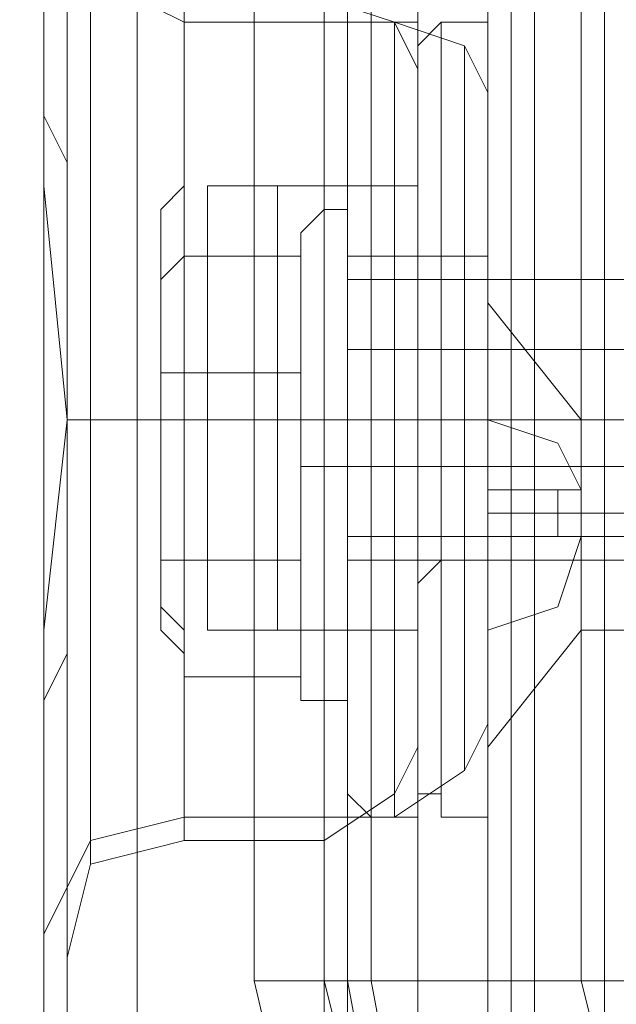
# Model space of a CAD drawing. Units: millimetres. Extents: x -3974 to 6045, y -2369 to 3748.
# Drawn here: x -67 to -54, y 863 to 885 of the extents above; entities that cross this region are included whole.
import ezdxf

# ---------------------------------------------------------------- set-up
doc = ezdxf.new("R2010")
doc.units = ezdxf.units.MM

# ---------------------------------------------------------------- blocks, each defined once
blk = doc.blocks.new('WMF1')
at = {"color": 140, "lineweight": 0}
for points in [[(4220.934, -2729.057), (4220.934, -2241.129)], [(4221.73, -2729.057), (4224.645, -2729.057), (4224.645, -2241.129)], [(4221.73, -2729.057), (4221.73, -2241.129)], [(4221.995, -2729.057), (4221.995, -2241.129)], [(4222.26, -2729.057), (4222.26, -2241.129)], [(4221.995, -2729.057), (4221.464, -2729.057), (4220.934, -2729.057), (4221.199, -2729.057), (4221.73, -2729.057)], [(4233.126, -2740.984), (4228.355, -2740.188), (4224.645, -2737.538), (4221.995, -2733.563), (4220.934, -2729.057)], [(4233.126, -2740.188), (4228.62, -2739.393), (4225.175, -2737.008), (4222.79, -2733.298), (4221.73, -2729.057)], [(4221.995, -2729.057), (4222.26, -2729.057)], [(4233.126, -2740.188), (4228.885, -2739.128), (4225.175, -2736.743), (4222.79, -2733.298), (4221.995, -2729.057)], [(4222.26, -2729.057), (4225.175, -2729.057)], [(4233.126, -2739.923), (4228.885, -2739.128), (4225.44, -2736.743), (4223.055, -2733.298), (4222.26, -2729.057)], [(4233.126, -2737.273), (4229.946, -2736.743), (4227.03, -2734.888), (4225.44, -2732.237), (4224.645, -2729.057)], [(4224.645, -2729.057), (4226.765, -2729.057), (4227.56, -2729.057)]]:
    blk.add_lwpolyline(points, dxfattribs=at)
at = {"color": 30, "lineweight": 0}
for points in [[(4209.273, -2712.625), (4224.91, -2712.625), (4224.91, -3157.617)], [(4218.549, -2712.625), (4218.549, -2718.986)], [(4218.549, -2712.625), (4218.549, -2718.986)], [(4218.549, -2712.625), (4218.549, -2718.986)], [(4218.549, -3157.617), (4218.549, -2712.625)], [(4218.549, -3157.617), (4218.549, -2712.625)], [(4227.825, -2712.625), (4218.549, -2712.625), (4218.549, -2718.986)], [(4218.814, -2712.625), (4218.814, -3157.617)], [(4218.814, -2712.625), (4218.814, -3157.617)], [(4218.814, -2712.625), (4218.814, -3157.617)], [(4218.814, -2712.625), (4218.814, -3157.617)], [(4219.609, -2712.625), (4219.609, -3157.617)], [(4219.609, -3157.617), (4219.609, -2712.625)], [(4219.609, -3157.617), (4219.609, -2712.625)], [(4219.609, -2712.625), (4219.609, -3157.617)], [(4237.367, -2732.502), (4229.416, -2732.502), (4229.416, -2712.625), (4221.73, -2712.625), (4221.73, -3157.617), (4229.416, -3157.617), (4229.416, -3137.475), (4237.367, -3137.475)], [(4221.73, -2712.625), (4221.73, -3157.617)], [(4221.73, -2712.625), (4221.73, -3157.617)], [(4221.73, -2712.625), (4221.73, -3157.617)], [(4221.73, -3157.617), (4221.73, -2712.625)], [(4221.73, -3157.617), (4221.73, -2712.625)], [(4221.73, -3157.617), (4221.73, -2712.625)], [(4221.73, -3157.617), (4221.73, -2712.625)], [(4222.79, -2712.625), (4222.79, -3157.617)], [(4224.91, -2712.625), (4224.91, -3157.617)], [(4218.814, -2716.335), (4218.814, -2717.13), (4218.814, -2719.516), (4218.814, -2722.696), (4218.814, -2725.612), (4218.814, -2727.997), (4218.814, -2728.792)], [(4218.814, -2727.997), (4218.814, -2725.612), (4218.814, -2722.696), (4218.814, -2719.516), (4218.814, -2717.13), (4218.814, -2716.335)], [(4218.814, -2716.335), (4218.814, -2717.13), (4218.814, -2719.516), (4218.814, -2722.696), (4218.814, -2725.612), (4218.814, -2727.997), (4218.814, -2728.792)], [(4218.814, -2727.997), (4218.814, -2725.612), (4218.814, -2722.696), (4218.814, -2719.516), (4218.814, -2717.13), (4218.814, -2716.335)], [(4218.549, -2718.986), (4218.549, -2717.13), (4218.549, -2716.6)], [(4220.139, -2718.191), (4219.079, -2717.661), (4218.549, -2716.6)], [(4220.139, -2718.191), (4219.079, -2717.661), (4218.549, -2716.6)], [(4218.549, -2717.13), (4218.549, -2718.986)], [(4219.079, -2727.732), (4219.079, -2727.202), (4219.079, -2725.081), (4219.079, -2722.696), (4219.079, -2720.046), (4219.079, -2718.191), (4219.079, -2717.395)], [(4219.079, -2717.395), (4219.079, -2718.191), (4219.079, -2720.046), (4219.079, -2722.696), (4219.079, -2725.081), (4219.079, -2727.202), (4219.079, -2727.732)], [(4219.079, -2727.202), (4219.079, -2725.081), (4219.079, -2722.696), (4219.079, -2720.046), (4219.079, -2718.191), (4219.079, -2717.395)], [(4219.079, -2727.467), (4219.079, -2726.937), (4219.079, -2725.081), (4219.079, -2722.696), (4219.079, -2720.046), (4219.079, -2718.191), (4219.079, -2717.661)], [(4220.139, -2717.926), (4220.139, -2718.456), (4220.139, -2720.311), (4220.139, -2722.696), (4220.139, -2725.081), (4220.139, -2726.672), (4220.139, -2727.467)], [(4220.139, -2726.672), (4220.139, -2725.081), (4220.139, -2722.696), (4220.139, -2720.311), (4220.139, -2718.456), (4220.139, -2717.926)], [(4220.139, -2727.467), (4220.139, -2726.672), (4220.139, -2725.081), (4220.139, -2722.696), (4220.139, -2720.311), (4220.139, -2718.456), (4220.139, -2717.926)], [(4221.73, -2717.926), (4221.73, -2718.456), (4221.73, -2720.311), (4221.73, -2722.696), (4221.73, -2725.081), (4221.73, -2726.672), (4221.73, -2727.467)], [(4221.73, -2726.672), (4221.73, -2725.081), (4221.73, -2722.696), (4221.73, -2720.311), (4221.73, -2718.456), (4221.73, -2717.926)], [(4221.73, -2727.467), (4221.73, -2726.672), (4221.73, -2725.081), (4221.73, -2722.696), (4221.73, -2720.311), (4221.73, -2718.456), (4221.73, -2717.926)], [(4222.79, -2718.721), (4222.525, -2718.191), (4221.73, -2717.926)], [(4222.79, -2718.721), (4222.525, -2718.191), (4221.73, -2717.926)], [(4219.079, -2718.191), (4219.079, -2720.046), (4219.079, -2722.696), (4219.079, -2725.081), (4219.079, -2727.202), (4219.079, -2727.732)], [(4219.079, -2718.191), (4219.079, -2720.046), (4219.079, -2722.696), (4219.079, -2725.081), (4219.079, -2726.937), (4219.079, -2727.467)], [(4220.139, -2727.202), (4220.139, -2726.407), (4220.139, -2724.816), (4220.139, -2722.696), (4220.139, -2720.311), (4220.139, -2718.721), (4220.139, -2718.191)], [(4220.139, -2718.191), (4220.139, -2718.721), (4220.139, -2720.311), (4220.139, -2722.696), (4220.139, -2724.816), (4220.139, -2726.407), (4220.139, -2727.202)], [(4220.139, -2726.407), (4220.139, -2724.816), (4220.139, -2722.696), (4220.139, -2720.311), (4220.139, -2718.721), (4220.139, -2718.191)], [(4220.139, -2718.191), (4222.525, -2718.191)], [(4220.139, -2718.191), (4222.525, -2718.191)], [(4222.525, -2726.937), (4222.525, -2726.407), (4222.525, -2724.816), (4222.525, -2722.696), (4222.525, -2720.311), (4222.525, -2718.721), (4222.525, -2718.191)], [(4222.525, -2718.191), (4222.525, -2718.721), (4222.525, -2720.311), (4222.525, -2722.696), (4222.525, -2724.816), (4222.525, -2726.407), (4222.525, -2726.937)], [(4222.525, -2726.407), (4222.525, -2724.816), (4222.525, -2722.696), (4222.525, -2720.311), (4222.525, -2718.721), (4222.525, -2718.191)], [(4222.525, -2727.202), (4222.525, -2726.407), (4222.525, -2724.816), (4222.525, -2722.696), (4222.525, -2720.311), (4222.525, -2718.721), (4222.525, -2718.191)], [(4222.525, -2718.191), (4222.525, -2718.721), (4222.525, -2720.311), (4222.525, -2722.696), (4222.525, -2724.816), (4222.525, -2726.407), (4222.525, -2727.202)], [(4222.525, -2726.407), (4222.525, -2724.816), (4222.525, -2722.696), (4222.525, -2720.311), (4222.525, -2718.721), (4222.525, -2718.191)], [(4222.525, -2718.191), (4223.32, -2718.456), (4223.585, -2718.986)], [(4222.525, -2718.191), (4223.32, -2718.456), (4223.585, -2718.986)], [(4220.139, -2718.456), (4220.139, -2720.311), (4220.139, -2722.696), (4220.139, -2725.081), (4220.139, -2726.672), (4220.139, -2727.467)], [(4221.73, -2718.456), (4221.73, -2720.311), (4221.73, -2722.696), (4221.73, -2725.081), (4221.73, -2726.672), (4221.73, -2727.467)], [(4223.32, -2718.456), (4223.32, -2718.986), (4223.32, -2720.576), (4223.32, -2722.696), (4223.32, -2724.816), (4223.32, -2726.142), (4223.32, -2726.672)], [(4223.32, -2726.142), (4223.32, -2724.816), (4223.32, -2722.696), (4223.32, -2720.576), (4223.32, -2718.986), (4223.32, -2718.456)], [(4223.32, -2726.672), (4223.32, -2726.142), (4223.32, -2724.816), (4223.32, -2722.696), (4223.32, -2720.576), (4223.32, -2718.986), (4223.32, -2718.456)], [(4220.139, -2718.721), (4220.139, -2720.311), (4220.139, -2722.696), (4220.139, -2724.816), (4220.139, -2726.407), (4220.139, -2727.202)], [(4222.525, -2718.721), (4222.525, -2720.311), (4222.525, -2722.696), (4222.525, -2724.816), (4222.525, -2726.407), (4222.525, -2726.937)], [(4222.525, -2718.721), (4222.525, -2720.311), (4222.525, -2722.696), (4222.525, -2724.816), (4222.525, -2726.407), (4222.525, -2727.202)], [(4222.79, -2718.721), (4222.79, -2719.251), (4222.79, -2720.841), (4222.79, -2722.696), (4222.79, -2724.551), (4222.79, -2725.877), (4222.79, -2726.407)], [(4222.79, -2725.877), (4222.79, -2724.551), (4222.79, -2722.696), (4222.79, -2720.841), (4222.79, -2719.251), (4222.79, -2718.721)], [(4222.79, -2726.407), (4222.79, -2725.877), (4222.79, -2724.551), (4222.79, -2722.696), (4222.79, -2720.841), (4222.79, -2719.251), (4222.79, -2718.721)], [(4218.549, -2718.986), (4218.549, -2719.251), (4218.814, -2719.781), (4218.814, -2720.311), (4218.814, -2720.841), (4218.814, -2721.371), (4218.814, -2721.901), (4218.814, -2722.696), (4218.814, -2723.226), (4218.814, -2723.756), (4218.814, -2724.286), (4218.814, -2724.816), (4218.814, -2725.347), (4218.549, -2725.877), (4218.549, -2726.142)], [(4218.549, -2726.142), (4218.549, -2725.081), (4218.814, -2722.696), (4218.549, -2720.046), (4218.549, -2718.986)], [(4218.549, -2718.986), (4218.549, -2720.046), (4218.814, -2722.696), (4218.549, -2725.081), (4218.549, -2726.142)], [(4218.549, -2726.142), (4218.549, -2725.877), (4218.814, -2725.347), (4218.814, -2724.816), (4218.814, -2724.286), (4218.814, -2723.756), (4218.814, -2723.226), (4218.814, -2722.696), (4218.814, -2721.901), (4218.814, -2721.371), (4218.814, -2720.841), (4218.814, -2720.311), (4218.814, -2719.781), (4218.549, -2719.251), (4218.549, -2718.986)], [(4223.32, -2718.986), (4223.32, -2720.576), (4223.32, -2722.696), (4223.32, -2724.816), (4223.32, -2726.142), (4223.32, -2726.672)], [(4223.585, -2726.142), (4223.585, -2725.081), (4223.585, -2722.696), (4223.585, -2720.046), (4223.585, -2718.986)], [(4223.585, -2718.986), (4223.585, -2720.046), (4223.585, -2722.696), (4223.585, -2725.081), (4223.585, -2726.142)], [(4223.585, -2725.081), (4223.585, -2722.696), (4223.585, -2720.046), (4223.585, -2718.986)], [(4222.79, -2719.251), (4222.79, -2720.841), (4222.79, -2722.696), (4222.79, -2724.551), (4222.79, -2725.877), (4222.79, -2726.407)], [(4223.585, -2720.046), (4223.585, -2722.696), (4223.585, -2725.081), (4223.585, -2726.142)], [(4222.79, -2721.106), (4222.79, -2721.636), (4222.79, -2722.696), (4222.79, -2723.756), (4222.79, -2724.021)], [(4222.79, -2723.756), (4222.79, -2722.696), (4222.79, -2721.636), (4222.79, -2721.106)], [(4222.79, -2724.021), (4222.79, -2723.756), (4222.79, -2722.696), (4222.79, -2721.636), (4222.79, -2721.106)], [(4229.416, -2721.106), (4222.79, -2721.106)], [(4229.416, -2721.106), (4222.79, -2721.106)], [(4223.585, -2724.021), (4223.585, -2723.756), (4223.585, -2722.696), (4223.585, -2721.636), (4223.585, -2721.106)], [(4223.585, -2721.106), (4223.585, -2721.636), (4223.585, -2722.696), (4223.585, -2723.756), (4223.585, -2724.021)], [(4223.585, -2723.756), (4223.585, -2722.696), (4223.585, -2721.636), (4223.585, -2721.106)], [(4223.585, -2721.106), (4229.416, -2721.106)], [(4223.585, -2721.106), (4229.416, -2721.106)], [(4222.79, -2721.636), (4222.79, -2722.696), (4222.79, -2723.756), (4222.79, -2724.021)], [(4223.585, -2721.636), (4223.585, -2722.696), (4223.585, -2723.756), (4223.585, -2724.021)], [(4218.814, -2722.696), (4219.079, -2722.696), (4220.139, -2722.696)], [(4218.814, -2722.696), (4219.079, -2722.696), (4220.139, -2722.696)], [(4218.814, -2722.696), (4219.079, -2722.696), (4220.139, -2722.696)], [(4218.814, -2722.696), (4219.079, -2722.696), (4220.139, -2722.696)], [(4220.139, -2722.696), (4218.814, -2722.696)], [(4220.139, -2722.696), (4219.344, -2722.696), (4218.814, -2722.696)], [(4220.139, -2722.696), (4218.814, -2722.696)], [(4220.139, -2722.696), (4219.344, -2722.696), (4218.814, -2722.696)], [(4221.73, -2722.696), (4220.139, -2722.696)], [(4221.73, -2722.696), (4220.139, -2722.696)], [(4221.73, -2722.696), (4220.139, -2722.696)], [(4221.73, -2722.696), (4220.139, -2722.696)], [(4220.139, -2722.696), (4222.525, -2722.696)], [(4220.139, -2722.696), (4222.525, -2722.696)], [(4220.139, -2722.696), (4222.525, -2722.696)], [(4220.139, -2722.696), (4222.525, -2722.696)], [(4222.79, -2722.696), (4222.525, -2722.696), (4221.73, -2722.696)], [(4222.79, -2722.696), (4222.525, -2722.696), (4221.73, -2722.696)], [(4222.79, -2722.696), (4222.525, -2722.696), (4221.73, -2722.696)], [(4222.79, -2722.696), (4222.525, -2722.696), (4221.73, -2722.696)], [(4222.525, -2722.696), (4223.32, -2722.696), (4223.585, -2722.696)], [(4222.525, -2722.696), (4223.32, -2722.696), (4223.585, -2722.696)], [(4222.525, -2722.696), (4223.32, -2722.696), (4223.585, -2722.696)], [(4222.525, -2722.696), (4223.32, -2722.696), (4223.585, -2722.696)], [(4229.416, -2722.696), (4222.79, -2722.696)], [(4229.416, -2722.696), (4222.79, -2722.696)], [(4229.416, -2722.696), (4222.79, -2722.696)], [(4229.416, -2722.696), (4222.79, -2722.696)], [(4223.585, -2722.696), (4229.416, -2722.696)], [(4223.585, -2722.696), (4229.416, -2722.696)], [(4223.585, -2722.696), (4229.416, -2722.696)], [(4223.585, -2722.696), (4229.416, -2722.696)], [(4229.416, -2724.021), (4222.79, -2724.021)], [(4229.416, -2724.021), (4222.79, -2724.021)], [(4223.585, -2724.021), (4229.416, -2724.021)], [(4223.585, -2724.021), (4229.416, -2724.021)], [(4218.549, -2726.142), (4218.549, -2727.997), (4218.549, -2728.527)], [(4218.549, -2727.997), (4218.549, -2726.142)], [(4218.549, -3143.835), (4218.549, -2726.142)], [(4218.549, -3143.835), (4218.549, -2726.142)], [(4218.549, -2726.142), (4218.549, -2727.997), (4218.549, -2728.527)], [(4218.549, -2727.997), (4218.549, -2726.142)], [(4218.549, -2726.142), (4218.549, -3143.835)], [(4218.549, -2726.142), (4218.549, -3143.835)], [(4222.525, -2727.202), (4223.32, -2726.672), (4223.585, -2726.142)], [(4222.525, -2727.202), (4223.32, -2726.672), (4223.585, -2726.142)], [(4222.79, -2726.407), (4222.525, -2726.937), (4221.73, -2727.467)], [(4222.79, -2726.407), (4222.525, -2726.937), (4221.73, -2727.467)], [(4220.139, -2727.202), (4219.079, -2727.467), (4218.549, -2728.527)], [(4220.139, -2727.202), (4219.079, -2727.467), (4218.549, -2728.527)], [(4220.139, -2727.202), (4222.525, -2727.202)], [(4220.139, -2727.202), (4222.525, -2727.202)], [(4218.814, -2728.792), (4219.079, -2727.732), (4220.139, -2727.467)], [(4218.814, -2728.792), (4219.079, -2727.732), (4220.139, -2727.467)], [(4221.73, -2727.467), (4220.139, -2727.467)], [(4221.73, -2727.467), (4220.139, -2727.467)]]:
    blk.add_lwpolyline(points, dxfattribs=at)
for points in [[(4219.609, -2712.625), (4219.609, -3157.617), (4219.609, -2712.625)], [(4219.609, -3157.617), (4219.609, -2712.625), (4219.609, -3157.617)], [(4218.549, -2718.986), (4218.549, -2717.13), (4218.549, -2716.6), (4218.549, -2717.13), (4218.549, -2718.986)], [(4219.079, -2717.661), (4219.079, -2718.191), (4219.079, -2720.046), (4219.079, -2722.696), (4219.079, -2725.081), (4219.079, -2726.937), (4219.079, -2727.467), (4219.079, -2726.937), (4219.079, -2725.081), (4219.079, -2722.696), (4219.079, -2720.046), (4219.079, -2718.191), (4219.079, -2717.661)]]:
    blk.add_lwpolyline(points, close=True, dxfattribs=at)
at = {"color": 1, "lineweight": 0}
for points in [[(4221.995, -2712.625), (4221.995, -2733.828)], [(4221.995, -2712.625), (4221.995, -3157.617)], [(4222.79, -2712.625), (4222.79, -3157.617)], [(4223.585, -2712.625), (4223.585, -3157.617)], [(4223.585, -2712.625), (4223.585, -2735.153)], [(4223.85, -2712.625), (4223.85, -3157.617)], [(4224.91, -2712.625), (4224.91, -3157.617)], [(4224.91, -2712.625), (4224.91, -3157.617)]]:
    blk.add_lwpolyline(points, dxfattribs=at)
at = {"color": 33, "lineweight": 0}
for points in [[(4224.115, -3157.087), (4224.115, -2713.155)], [(4224.115, -2713.155), (4224.115, -3157.087)], [(4223.585, -3155.497), (4223.585, -2714.48)], [(4223.585, -2714.48), (4223.585, -3155.497)]]:
    blk.add_lwpolyline(points, dxfattribs=at)
at = {"color": 251, "lineweight": 0}
for points in [[(4221.995, -2718.456), (4221.995, -2718.191), (4222.26, -2718.191)], [(4221.995, -2726.937), (4221.995, -2726.407), (4221.995, -2724.816), (4221.995, -2722.696), (4221.995, -2720.311), (4221.995, -2718.721), (4221.995, -2718.191)], [(4221.995, -2718.456), (4221.995, -2718.191), (4222.26, -2718.191)], [(4221.995, -2726.937), (4221.995, -2726.407), (4221.995, -2724.816), (4221.995, -2722.696), (4221.995, -2720.311), (4221.995, -2718.721), (4221.995, -2718.191)], [(4222.26, -2718.191), (4222.26, -2718.721), (4222.26, -2720.311), (4222.26, -2722.696), (4222.26, -2724.816), (4222.26, -2726.407), (4222.26, -2727.202)], [(4222.26, -2726.407), (4222.26, -2724.816), (4222.26, -2722.696), (4222.26, -2720.311), (4222.26, -2718.721), (4222.26, -2718.191)], [(4222.26, -2718.191), (4222.79, -2718.191)], [(4222.26, -2718.191), (4222.26, -2718.721), (4222.26, -2720.311), (4222.26, -2722.696), (4222.26, -2724.816), (4222.26, -2726.407), (4222.26, -2727.202)], [(4222.26, -2726.407), (4222.26, -2724.816), (4222.26, -2722.696), (4222.26, -2720.311), (4222.26, -2718.721), (4222.26, -2718.191)], [(4222.26, -2718.191), (4222.79, -2718.191)], [(4222.79, -2727.202), (4222.79, -2726.407), (4222.79, -2724.816), (4222.79, -2722.696), (4222.79, -2720.311), (4222.79, -2718.721), (4222.79, -2718.191)], [(4222.79, -2727.202), (4222.79, -2726.407), (4222.79, -2724.816), (4222.79, -2722.696), (4222.79, -2720.311), (4222.79, -2718.721), (4222.79, -2718.191)], [(4222.79, -2718.456), (4223.055, -2718.191)], [(4222.79, -2718.456), (4223.055, -2718.191)], [(4223.055, -2718.191), (4223.055, -2718.721), (4223.055, -2720.311), (4223.055, -2722.696), (4223.055, -2724.816), (4223.055, -2726.407), (4223.055, -2727.202)], [(4223.055, -2726.407), (4223.055, -2724.816), (4223.055, -2722.696), (4223.055, -2720.311), (4223.055, -2718.721), (4223.055, -2718.191)], [(4223.055, -2726.937), (4223.055, -2726.407), (4223.055, -2724.816), (4223.055, -2722.696), (4223.055, -2720.311), (4223.055, -2718.721), (4223.055, -2718.191)], [(4223.055, -2718.191), (4223.585, -2718.191)], [(4223.055, -2718.191), (4223.055, -2718.721), (4223.055, -2720.311), (4223.055, -2722.696), (4223.055, -2724.816), (4223.055, -2726.407), (4223.055, -2727.202)], [(4223.055, -2726.407), (4223.055, -2724.816), (4223.055, -2722.696), (4223.055, -2720.311), (4223.055, -2718.721), (4223.055, -2718.191)], [(4223.055, -2726.937), (4223.055, -2726.407), (4223.055, -2724.816), (4223.055, -2722.696), (4223.055, -2720.311), (4223.055, -2718.721), (4223.055, -2718.191)], [(4223.055, -2718.191), (4223.585, -2718.191)], [(4223.585, -2727.202), (4223.585, -2726.407), (4223.585, -2724.816), (4223.585, -2722.696), (4223.585, -2720.311), (4223.585, -2718.721), (4223.585, -2718.191)], [(4223.585, -2727.202), (4223.585, -2726.407), (4223.585, -2724.816), (4223.585, -2722.696), (4223.585, -2720.311), (4223.585, -2718.721), (4223.585, -2718.191)], [(4221.995, -2726.937), (4221.995, -2726.407), (4221.995, -2724.816), (4221.995, -2722.696), (4221.995, -2720.576), (4221.995, -2718.986), (4221.995, -2718.456)], [(4221.995, -2726.937), (4221.995, -2726.407), (4221.995, -2724.816), (4221.995, -2722.696), (4221.995, -2720.576), (4221.995, -2718.986), (4221.995, -2718.456)], [(4222.79, -2726.937), (4222.79, -2726.407), (4222.79, -2724.816), (4222.79, -2722.696), (4222.79, -2720.576), (4222.79, -2718.986), (4222.79, -2718.456)], [(4222.79, -2726.937), (4222.79, -2726.407), (4222.79, -2724.816), (4222.79, -2722.696), (4222.79, -2720.576), (4222.79, -2718.986), (4222.79, -2718.456)], [(4221.995, -2718.721), (4221.995, -2720.311), (4221.995, -2722.696), (4221.995, -2724.816), (4221.995, -2726.407), (4221.995, -2726.937)], [(4221.995, -2718.721), (4221.995, -2720.311), (4221.995, -2722.696), (4221.995, -2724.816), (4221.995, -2726.407), (4221.995, -2726.937)], [(4222.79, -2718.721), (4222.79, -2720.311), (4222.79, -2722.696), (4222.79, -2724.816), (4222.79, -2726.407), (4222.79, -2727.202)], [(4222.79, -2718.721), (4222.79, -2720.311), (4222.79, -2722.696), (4222.79, -2724.816), (4222.79, -2726.407), (4222.79, -2727.202)], [(4223.055, -2718.721), (4223.055, -2720.311), (4223.055, -2722.696), (4223.055, -2724.816), (4223.055, -2726.407), (4223.055, -2726.937)], [(4223.055, -2718.721), (4223.055, -2720.311), (4223.055, -2722.696), (4223.055, -2724.816), (4223.055, -2726.407), (4223.055, -2726.937)], [(4223.585, -2718.721), (4223.585, -2720.311), (4223.585, -2722.696), (4223.585, -2724.816), (4223.585, -2726.407), (4223.585, -2727.202)], [(4223.585, -2718.721), (4223.585, -2720.311), (4223.585, -2722.696), (4223.585, -2724.816), (4223.585, -2726.407), (4223.585, -2727.202)], [(4221.995, -2718.986), (4221.995, -2720.576), (4221.995, -2722.696), (4221.995, -2724.816), (4221.995, -2726.407), (4221.995, -2726.937)], [(4221.995, -2718.986), (4221.995, -2720.576), (4221.995, -2722.696), (4221.995, -2724.816), (4221.995, -2726.407), (4221.995, -2726.937)], [(4222.79, -2718.986), (4222.79, -2720.576), (4222.79, -2722.696), (4222.79, -2724.816), (4222.79, -2726.407), (4222.79, -2726.937)], [(4222.79, -2718.986), (4222.79, -2720.576), (4222.79, -2722.696), (4222.79, -2724.816), (4222.79, -2726.407), (4222.79, -2726.937)], [(4220.139, -2720.046), (4219.874, -2720.311)], [(4220.139, -2720.046), (4219.874, -2720.311)], [(4220.404, -2720.046), (4220.404, -2722.696), (4221.995, -2722.696)], [(4221.995, -2720.046), (4220.404, -2720.046)], [(4220.404, -2722.696), (4220.404, -2720.046), (4221.995, -2720.046)], [(4220.404, -2720.046), (4220.404, -2722.696), (4221.995, -2722.696)], [(4221.995, -2720.046), (4220.404, -2720.046)], [(4220.404, -2722.696), (4220.404, -2720.046), (4221.995, -2720.046)], [(4220.934, -2720.046), (4220.934, -2720.311)], [(4220.934, -2720.046), (4220.934, -2720.311)], [(4221.199, -2720.046), (4221.199, -2722.696), (4222.79, -2722.696)], [(4222.79, -2720.046), (4221.199, -2720.046)], [(4221.199, -2722.696), (4221.199, -2720.046), (4222.79, -2720.046)], [(4221.199, -2720.046), (4221.199, -2722.696), (4222.79, -2722.696)], [(4222.79, -2720.046), (4221.199, -2720.046)], [(4221.199, -2722.696), (4221.199, -2720.046), (4222.79, -2720.046)], [(4221.995, -2720.046), (4221.995, -2722.696)], [(4221.995, -2722.696), (4221.995, -2720.046)], [(4221.995, -2720.046), (4221.995, -2722.696)], [(4221.995, -2722.696), (4221.995, -2720.046)], [(4222.79, -2720.046), (4222.79, -2722.696)], [(4222.79, -2722.696), (4222.79, -2720.046)], [(4222.79, -2720.046), (4222.79, -2722.696)], [(4222.79, -2722.696), (4222.79, -2720.046)], [(4221.995, -2720.841), (4221.995, -2721.371), (4221.995, -2722.696), (4221.995, -2724.021), (4221.995, -2724.551)], [(4221.995, -2724.021), (4221.995, -2722.696), (4221.995, -2721.371), (4221.995, -2720.841)], [(4221.995, -2720.841), (4222.26, -2720.841)], [(4221.995, -2720.841), (4221.995, -2721.371), (4221.995, -2722.696), (4221.995, -2723.756), (4221.995, -2724.286)], [(4221.995, -2723.756), (4221.995, -2722.696), (4221.995, -2721.371), (4221.995, -2720.841)], [(4221.995, -2720.841), (4221.995, -2721.371), (4221.995, -2722.696), (4221.995, -2724.021), (4221.995, -2724.551)], [(4221.995, -2724.021), (4221.995, -2722.696), (4221.995, -2721.371), (4221.995, -2720.841)], [(4221.995, -2720.841), (4222.26, -2720.841)], [(4221.995, -2720.841), (4221.995, -2721.371), (4221.995, -2722.696), (4221.995, -2723.756), (4221.995, -2724.286)], [(4221.995, -2723.756), (4221.995, -2722.696), (4221.995, -2721.371), (4221.995, -2720.841)], [(4222.26, -2724.286), (4222.26, -2723.756), (4222.26, -2722.696), (4222.26, -2721.371), (4222.26, -2720.841)], [(4222.26, -2720.841), (4222.79, -2720.841)], [(4222.26, -2724.286), (4222.26, -2723.756), (4222.26, -2722.696), (4222.26, -2721.371), (4222.26, -2720.841)], [(4222.26, -2720.841), (4222.79, -2720.841)], [(4222.79, -2720.841), (4222.79, -2721.371), (4222.79, -2722.696), (4222.79, -2723.756), (4222.79, -2724.286)], [(4222.79, -2723.756), (4222.79, -2722.696), (4222.79, -2721.371), (4222.79, -2720.841)], [(4222.79, -2720.841), (4222.79, -2721.371), (4222.79, -2722.696), (4222.79, -2723.756), (4222.79, -2724.286)], [(4222.79, -2723.756), (4222.79, -2722.696), (4222.79, -2721.371), (4222.79, -2720.841)], [(4222.79, -2720.841), (4222.79, -2721.371), (4222.79, -2722.696), (4222.79, -2724.021), (4222.79, -2724.551)], [(4222.79, -2724.021), (4222.79, -2722.696), (4222.79, -2721.371), (4222.79, -2720.841)], [(4222.79, -2720.841), (4223.055, -2720.841)], [(4222.79, -2720.841), (4222.79, -2721.371), (4222.79, -2722.696), (4222.79, -2724.021), (4222.79, -2724.551)], [(4222.79, -2724.021), (4222.79, -2722.696), (4222.79, -2721.371), (4222.79, -2720.841)], [(4222.79, -2720.841), (4223.055, -2720.841)], [(4223.055, -2724.286), (4223.055, -2723.756), (4223.055, -2722.696), (4223.055, -2721.371), (4223.055, -2720.841)], [(4223.055, -2720.841), (4223.055, -2721.371), (4223.055, -2722.696), (4223.055, -2723.756), (4223.055, -2724.286)], [(4223.055, -2723.756), (4223.055, -2722.696), (4223.055, -2721.371), (4223.055, -2720.841)], [(4223.055, -2720.841), (4223.585, -2720.841)], [(4223.055, -2724.286), (4223.055, -2723.756), (4223.055, -2722.696), (4223.055, -2721.371), (4223.055, -2720.841)], [(4223.055, -2720.841), (4223.055, -2721.371), (4223.055, -2722.696), (4223.055, -2723.756), (4223.055, -2724.286)], [(4223.055, -2723.756), (4223.055, -2722.696), (4223.055, -2721.371), (4223.055, -2720.841)], [(4223.055, -2720.841), (4223.585, -2720.841)], [(4223.585, -2720.841), (4223.585, -2721.371), (4223.585, -2722.696), (4223.585, -2723.756), (4223.585, -2724.286)], [(4223.585, -2723.756), (4223.585, -2722.696), (4223.585, -2721.371), (4223.585, -2720.841)], [(4223.585, -2720.841), (4223.585, -2721.371), (4223.585, -2722.696), (4223.585, -2723.756), (4223.585, -2724.286)], [(4223.585, -2723.756), (4223.585, -2722.696), (4223.585, -2721.371), (4223.585, -2720.841)], [(4221.995, -2721.106), (4221.995, -2721.636), (4221.995, -2722.696), (4221.995, -2723.756), (4221.995, -2724.021)], [(4221.995, -2723.756), (4221.995, -2722.696), (4221.995, -2721.636), (4221.995, -2721.106)], [(4221.995, -2721.106), (4246.908, -2721.106)], [(4221.995, -2721.106), (4221.995, -2721.636), (4221.995, -2722.696), (4221.995, -2723.756), (4221.995, -2724.021)], [(4221.995, -2723.756), (4221.995, -2722.696), (4221.995, -2721.636), (4221.995, -2721.106)], [(4221.995, -2721.106), (4246.908, -2721.106)], [(4222.79, -2721.106), (4222.79, -2721.636), (4222.79, -2722.696), (4222.79, -2723.756), (4222.79, -2724.021)], [(4222.79, -2723.756), (4222.79, -2722.696), (4222.79, -2721.636), (4222.79, -2721.106)], [(4222.79, -2721.106), (4247.968, -2721.106)], [(4222.79, -2721.106), (4222.79, -2721.636), (4222.79, -2722.696), (4222.79, -2723.756), (4222.79, -2724.021)], [(4222.79, -2723.756), (4222.79, -2722.696), (4222.79, -2721.636), (4222.79, -2721.106)], [(4222.79, -2721.106), (4247.968, -2721.106)], [(4222.26, -2721.371), (4222.26, -2722.696), (4222.26, -2723.756), (4222.26, -2724.286)], [(4222.26, -2721.371), (4222.26, -2722.696), (4222.26, -2723.756), (4222.26, -2724.286)], [(4223.055, -2721.371), (4223.055, -2722.696), (4223.055, -2723.756), (4223.055, -2724.286)], [(4223.055, -2721.371), (4223.055, -2722.696), (4223.055, -2723.756), (4223.055, -2724.286)], [(4223.585, -2721.371), (4224.645, -2722.696)], [(4223.585, -2721.371), (4224.645, -2722.696)], [(4223.585, -2721.371), (4224.645, -2722.696)], [(4220.404, -2722.696), (4219.874, -2722.696)], [(4220.404, -2722.696), (4219.874, -2722.696)], [(4220.404, -2722.696), (4219.874, -2722.696)], [(4220.404, -2722.696), (4219.874, -2722.696)], [(4220.404, -2722.696), (4220.404, -2725.081), (4221.995, -2725.081)], [(4220.404, -2725.081), (4220.404, -2722.696), (4221.995, -2722.696)], [(4220.404, -2722.696), (4220.404, -2725.081), (4221.995, -2725.081)], [(4220.404, -2725.081), (4220.404, -2722.696), (4221.995, -2722.696)], [(4221.199, -2722.696), (4220.934, -2722.696)], [(4221.199, -2722.696), (4220.934, -2722.696)], [(4221.199, -2722.696), (4220.934, -2722.696)], [(4221.199, -2722.696), (4220.934, -2722.696)], [(4221.199, -2722.696), (4221.199, -2725.081), (4222.79, -2725.081)], [(4221.199, -2725.081), (4221.199, -2722.696), (4222.79, -2722.696)], [(4221.199, -2722.696), (4221.199, -2725.081), (4222.79, -2725.081)], [(4221.199, -2725.081), (4221.199, -2722.696), (4222.79, -2722.696)], [(4221.995, -2722.696), (4222.26, -2722.696)], [(4221.995, -2722.696), (4222.26, -2722.696)], [(4221.995, -2722.696), (4222.26, -2722.696)], [(4221.995, -2722.696), (4222.26, -2722.696)], [(4221.995, -2722.696), (4221.995, -2725.081)], [(4221.995, -2725.081), (4221.995, -2722.696)], [(4221.995, -2722.696), (4246.908, -2722.696)], [(4221.995, -2722.696), (4246.908, -2722.696)], [(4221.995, -2722.696), (4221.995, -2725.081)], [(4221.995, -2725.081), (4221.995, -2722.696)], [(4221.995, -2722.696), (4246.908, -2722.696)], [(4221.995, -2722.696), (4246.908, -2722.696)], [(4221.995, -2722.696), (4222.26, -2722.696)], [(4221.995, -2722.696), (4222.26, -2722.696)], [(4221.995, -2722.696), (4222.26, -2722.696)], [(4221.995, -2722.696), (4222.26, -2722.696)], [(4222.26, -2722.696), (4222.79, -2722.696)], [(4222.26, -2722.696), (4222.79, -2722.696)], [(4222.26, -2722.696), (4222.79, -2722.696)], [(4222.26, -2722.696), (4222.79, -2722.696)], [(4222.26, -2722.696), (4222.79, -2722.696)], [(4222.26, -2722.696), (4222.79, -2722.696)], [(4222.26, -2722.696), (4222.79, -2722.696)], [(4222.26, -2722.696), (4222.79, -2722.696)], [(4222.79, -2722.696), (4223.055, -2722.696)], [(4222.79, -2722.696), (4223.055, -2722.696)], [(4222.79, -2722.696), (4223.055, -2722.696)], [(4222.79, -2722.696), (4223.055, -2722.696)], [(4222.79, -2722.696), (4222.79, -2725.081)], [(4222.79, -2725.081), (4222.79, -2722.696)], [(4222.79, -2722.696), (4247.968, -2722.696)], [(4222.79, -2722.696), (4247.968, -2722.696)], [(4222.79, -2722.696), (4222.79, -2725.081)], [(4222.79, -2725.081), (4222.79, -2722.696)], [(4222.79, -2722.696), (4247.968, -2722.696)], [(4222.79, -2722.696), (4247.968, -2722.696)], [(4222.79, -2722.696), (4223.055, -2722.696)], [(4222.79, -2722.696), (4223.055, -2722.696)], [(4222.79, -2722.696), (4223.055, -2722.696)], [(4222.79, -2722.696), (4223.055, -2722.696)], [(4223.055, -2722.696), (4223.585, -2722.696)], [(4223.055, -2722.696), (4223.585, -2722.696)], [(4223.055, -2722.696), (4223.585, -2722.696)], [(4223.055, -2722.696), (4223.585, -2722.696)], [(4223.055, -2722.696), (4223.585, -2722.696)], [(4223.055, -2722.696), (4223.585, -2722.696)], [(4223.055, -2722.696), (4223.585, -2722.696)], [(4223.055, -2722.696), (4223.585, -2722.696)], [(4224.645, -2723.491), (4224.38, -2722.961), (4223.585, -2722.696)], [(4223.585, -2722.696), (4224.38, -2722.961), (4224.645, -2723.491)], [(4223.585, -2723.491), (4223.585, -2722.696)], [(4223.585, -2722.696), (4223.585, -2723.491)], [(4224.645, -2723.491), (4224.38, -2722.961), (4223.585, -2722.696)], [(4223.585, -2722.696), (4224.38, -2722.961), (4224.645, -2723.491)], [(4223.585, -2723.491), (4223.585, -2722.696)], [(4223.585, -2722.696), (4223.585, -2723.491)], [(4224.645, -2723.491), (4224.38, -2722.961), (4223.585, -2722.696)], [(4223.585, -2722.696), (4224.38, -2722.961), (4224.645, -2723.491)], [(4223.585, -2723.491), (4223.585, -2722.696)], [(4223.585, -2722.696), (4223.585, -2723.491)], [(4224.645, -2722.696), (4246.113, -2722.696)], [(4224.645, -2722.696), (4246.113, -2722.696)], [(4224.645, -2722.696), (4246.113, -2722.696)], [(4224.645, -2723.491), (4224.38, -2723.491), (4223.585, -2723.491)], [(4223.585, -2723.491), (4224.38, -2723.491), (4224.645, -2723.491)], [(4224.645, -2724.021), (4224.645, -2723.491), (4223.585, -2723.491)], [(4223.585, -2723.491), (4224.645, -2723.491), (4224.645, -2724.021)], [(4223.585, -2723.491), (4223.585, -2724.021)], [(4223.585, -2724.021), (4223.585, -2723.491)], [(4223.585, -2724.021), (4223.585, -2723.491)], [(4224.645, -2723.491), (4224.38, -2723.491), (4223.585, -2723.491)], [(4223.585, -2723.491), (4224.38, -2723.491), (4224.645, -2723.491)], [(4224.645, -2724.021), (4224.645, -2723.491), (4223.585, -2723.491)], [(4223.585, -2723.491), (4224.645, -2723.491), (4224.645, -2724.021)], [(4223.585, -2723.491), (4223.585, -2724.021)], [(4223.585, -2724.021), (4223.585, -2723.491)], [(4223.585, -2724.021), (4223.585, -2723.491)], [(4224.645, -2723.491), (4224.38, -2723.491), (4223.585, -2723.491)], [(4223.585, -2723.491), (4224.38, -2723.491), (4224.645, -2723.491)], [(4224.645, -2724.021), (4224.645, -2723.491), (4223.585, -2723.491)], [(4223.585, -2723.491), (4224.645, -2723.491), (4224.645, -2724.021)], [(4223.585, -2723.491), (4223.585, -2724.021)], [(4223.585, -2724.021), (4223.585, -2723.491)], [(4223.585, -2724.021), (4223.585, -2723.491)], [(4223.85, -2724.021), (4223.85, -2723.491)], [(4223.85, -2724.021), (4223.85, -2723.491)], [(4223.85, -2724.021), (4223.85, -2723.491)], [(4223.85, -2724.021), (4223.85, -2723.491)], [(4223.85, -2724.021), (4223.85, -2723.491)], [(4223.85, -2724.021), (4223.85, -2723.491)], [(4224.38, -2724.021), (4224.38, -2723.491)], [(4224.38, -2724.021), (4224.38, -2723.491)], [(4224.38, -2724.021), (4224.38, -2723.491)], [(4224.38, -2724.021), (4224.38, -2723.491)], [(4224.38, -2724.021), (4224.38, -2723.491)], [(4224.38, -2724.021), (4224.38, -2723.491)], [(4224.645, -2723.491), (4224.645, -2724.021)], [(4224.645, -2723.756), (4224.645, -2723.491)], [(4224.645, -2724.021), (4224.645, -2723.491)], [(4224.645, -2723.491), (4224.645, -2723.756)], [(4224.645, -2724.021), (4224.645, -2723.491)], [(4224.645, -2724.021), (4224.645, -2723.491)], [(4224.645, -2724.021), (4224.645, -2723.491)], [(4224.645, -2723.756), (4224.645, -2723.491)], [(4224.645, -2723.756), (4224.645, -2723.491)], [(4224.645, -2723.756), (4224.645, -2723.491)], [(4224.645, -2723.491), (4224.645, -2724.021)], [(4224.645, -2723.756), (4224.645, -2723.491)], [(4224.645, -2724.021), (4224.645, -2723.491)], [(4224.645, -2723.491), (4224.645, -2723.756)], [(4224.645, -2724.021), (4224.645, -2723.491)], [(4224.645, -2724.021), (4224.645, -2723.491)], [(4224.645, -2724.021), (4224.645, -2723.491)], [(4224.645, -2723.756), (4224.645, -2723.491)], [(4224.645, -2723.756), (4224.645, -2723.491)], [(4224.645, -2723.756), (4224.645, -2723.491)], [(4224.645, -2723.491), (4224.645, -2724.021)], [(4224.645, -2723.756), (4224.645, -2723.491)], [(4224.645, -2724.021), (4224.645, -2723.491)], [(4224.645, -2723.491), (4224.645, -2723.756)], [(4224.645, -2724.021), (4224.645, -2723.491)], [(4224.645, -2724.021), (4224.645, -2723.491)], [(4224.645, -2724.021), (4224.645, -2723.491)], [(4224.645, -2723.756), (4224.645, -2723.491)], [(4224.645, -2723.756), (4224.645, -2723.491)], [(4224.645, -2723.756), (4224.645, -2723.491)], [(4223.585, -2723.756), (4224.645, -2723.756)], [(4223.585, -2723.756), (4224.645, -2723.756)], [(4223.585, -2723.756), (4224.645, -2723.756)], [(4223.585, -2723.756), (4224.645, -2723.756)], [(4223.585, -2723.756), (4224.645, -2723.756)], [(4223.585, -2723.756), (4224.645, -2723.756)], [(4224.645, -2724.021), (4224.645, -2723.756)], [(4224.645, -2723.756), (4224.645, -2724.021)], [(4224.645, -2723.756), (4246.113, -2723.756)], [(4224.645, -2723.756), (4246.113, -2723.756)], [(4224.645, -2724.021), (4224.645, -2723.756)], [(4224.645, -2724.021), (4224.645, -2723.756)], [(4224.645, -2723.756), (4224.645, -2724.021)], [(4224.645, -2723.756), (4246.113, -2723.756)], [(4224.645, -2723.756), (4246.113, -2723.756)], [(4224.645, -2724.021), (4224.645, -2723.756)], [(4224.645, -2724.021), (4224.645, -2723.756)], [(4224.645, -2723.756), (4224.645, -2724.021)], [(4224.645, -2723.756), (4246.113, -2723.756)], [(4224.645, -2723.756), (4246.113, -2723.756)], [(4224.645, -2724.021), (4224.645, -2723.756)], [(4221.995, -2724.021), (4246.908, -2724.021)], [(4221.995, -2724.021), (4246.908, -2724.021)], [(4222.79, -2724.021), (4247.968, -2724.021)], [(4222.79, -2724.021), (4247.968, -2724.021)], [(4223.585, -2724.021), (4224.38, -2724.021), (4224.645, -2724.021)], [(4224.645, -2724.021), (4223.585, -2724.021)], [(4224.645, -2724.021), (4224.38, -2724.816), (4223.585, -2725.081)], [(4223.585, -2725.081), (4224.38, -2724.816), (4224.645, -2724.021)], [(4223.585, -2724.021), (4224.645, -2724.021)], [(4224.645, -2724.021), (4224.38, -2724.021), (4223.585, -2724.021)], [(4223.585, -2724.021), (4223.585, -2725.081)], [(4223.585, -2725.081), (4223.585, -2724.021)], [(4223.585, -2724.021), (4224.38, -2724.021), (4224.645, -2724.021)], [(4224.645, -2724.021), (4223.585, -2724.021)], [(4224.645, -2724.021), (4224.38, -2724.816), (4223.585, -2725.081)], [(4223.585, -2725.081), (4224.38, -2724.816), (4224.645, -2724.021)], [(4223.585, -2724.021), (4224.645, -2724.021)], [(4224.645, -2724.021), (4224.38, -2724.021), (4223.585, -2724.021)], [(4223.585, -2724.021), (4223.585, -2725.081)], [(4223.585, -2725.081), (4223.585, -2724.021)], [(4223.585, -2724.021), (4224.38, -2724.021), (4224.645, -2724.021)], [(4224.645, -2724.021), (4223.585, -2724.021)], [(4224.645, -2724.021), (4224.38, -2724.816), (4223.585, -2725.081)], [(4223.585, -2725.081), (4224.38, -2724.816), (4224.645, -2724.021)], [(4223.585, -2724.021), (4224.645, -2724.021)], [(4224.645, -2724.021), (4224.38, -2724.021), (4223.585, -2724.021)], [(4223.585, -2724.021), (4223.585, -2725.081)], [(4223.585, -2725.081), (4223.585, -2724.021)], [(4221.995, -2724.551), (4221.995, -2724.286), (4222.26, -2724.286)], [(4221.995, -2724.551), (4221.995, -2724.286), (4222.26, -2724.286)], [(4222.26, -2724.286), (4222.79, -2724.286)], [(4222.26, -2724.286), (4222.79, -2724.286)], [(4222.79, -2724.551), (4223.055, -2724.286)], [(4222.79, -2724.551), (4223.055, -2724.286)], [(4223.055, -2724.286), (4223.585, -2724.286)], [(4223.055, -2724.286), (4223.585, -2724.286)], [(4220.139, -2725.081), (4219.874, -2724.816)], [(4220.139, -2725.081), (4219.874, -2724.816)], [(4220.934, -2725.081), (4220.934, -2724.816)], [(4220.934, -2725.081), (4220.934, -2724.816)], [(4221.995, -2725.081), (4220.404, -2725.081)], [(4221.995, -2725.081), (4220.404, -2725.081)], [(4222.79, -2725.081), (4221.199, -2725.081)], [(4222.79, -2725.081), (4221.199, -2725.081)], [(4223.585, -2726.407), (4224.645, -2725.081)], [(4223.585, -2726.407), (4224.645, -2725.081)], [(4223.585, -2726.407), (4224.645, -2725.081)], [(4224.645, -2725.081), (4246.113, -2725.081)], [(4224.645, -2725.081), (4246.113, -2725.081)], [(4224.645, -2725.081), (4246.113, -2725.081)], [(4221.995, -2726.937), (4222.26, -2727.202)], [(4221.995, -2726.937), (4222.26, -2727.202)], [(4222.79, -2726.937), (4223.055, -2726.937), (4223.055, -2727.202)], [(4222.79, -2726.937), (4223.055, -2726.937), (4223.055, -2727.202)], [(4222.26, -2727.202), (4222.79, -2727.202)], [(4222.26, -2727.202), (4222.79, -2727.202)], [(4223.055, -2727.202), (4223.585, -2727.202)], [(4223.055, -2727.202), (4223.585, -2727.202)]]:
    blk.add_lwpolyline(points, dxfattribs=at)
for points in [[(4219.874, -2720.311), (4219.874, -2721.106), (4219.874, -2722.696), (4219.874, -2724.286), (4219.874, -2724.816), (4219.874, -2724.286), (4219.874, -2722.696), (4219.874, -2721.106), (4219.874, -2720.311)], [(4219.874, -2720.311), (4219.874, -2721.106), (4219.874, -2722.696), (4219.874, -2724.286), (4219.874, -2724.816), (4219.874, -2724.286), (4219.874, -2722.696), (4219.874, -2721.106), (4219.874, -2720.311)], [(4220.934, -2720.311), (4220.934, -2721.106), (4220.934, -2722.696), (4220.934, -2724.286), (4220.934, -2724.816), (4220.934, -2724.286), (4220.934, -2722.696), (4220.934, -2721.106), (4220.934, -2720.311)], [(4220.934, -2720.311), (4220.934, -2721.106), (4220.934, -2722.696), (4220.934, -2724.286), (4220.934, -2724.816), (4220.934, -2724.286), (4220.934, -2722.696), (4220.934, -2721.106), (4220.934, -2720.311)], [(4223.585, -2721.371), (4223.585, -2722.166), (4223.585, -2723.756), (4223.585, -2725.612), (4223.585, -2726.407), (4223.585, -2725.612), (4223.585, -2723.756), (4223.585, -2722.166), (4223.585, -2721.371)], [(4223.585, -2721.371), (4223.585, -2722.166), (4223.585, -2723.756), (4223.585, -2725.612), (4223.585, -2726.407), (4223.585, -2725.612), (4223.585, -2723.756), (4223.585, -2722.166), (4223.585, -2721.371)], [(4223.585, -2721.371), (4223.585, -2722.166), (4223.585, -2723.756), (4223.585, -2725.612), (4223.585, -2726.407), (4223.585, -2725.612), (4223.585, -2723.756), (4223.585, -2722.166), (4223.585, -2721.371)], [(4224.645, -2725.081), (4224.645, -2724.816), (4224.645, -2723.756), (4224.645, -2722.961), (4224.645, -2722.696), (4224.645, -2722.961), (4224.645, -2723.756), (4224.645, -2724.816), (4224.645, -2725.081)], [(4224.645, -2725.081), (4224.645, -2724.816), (4224.645, -2723.756), (4224.645, -2722.961), (4224.645, -2722.696), (4224.645, -2722.961), (4224.645, -2723.756), (4224.645, -2724.816), (4224.645, -2725.081)], [(4224.645, -2725.081), (4224.645, -2724.816), (4224.645, -2723.756), (4224.645, -2722.961), (4224.645, -2722.696), (4224.645, -2722.961), (4224.645, -2723.756), (4224.645, -2724.816), (4224.645, -2725.081)]]:
    blk.add_lwpolyline(points, close=True, dxfattribs=at)
at = {"color": 27, "lineweight": 0}
for points in [[(4221.464, -2720.576), (4221.73, -2720.311)], [(4221.464, -2720.576), (4221.73, -2720.311)], [(4221.464, -2720.576), (4221.73, -2720.311)], [(4221.995, -2720.311), (4221.73, -2720.311)], [(4221.995, -2720.311), (4221.73, -2720.311)], [(4221.995, -2720.311), (4221.73, -2720.311)], [(4219.874, -2721.106), (4220.139, -2720.841)], [(4219.874, -2721.106), (4220.139, -2720.841)], [(4219.874, -2721.106), (4220.139, -2720.841)], [(4220.139, -2722.166), (4220.139, -2720.841), (4221.464, -2720.841)], [(4220.139, -2720.841), (4220.139, -2722.166), (4221.464, -2722.166)], [(4220.139, -2722.166), (4220.139, -2720.841), (4221.464, -2720.841)], [(4220.139, -2720.841), (4220.139, -2722.166), (4221.464, -2722.166)], [(4220.139, -2722.166), (4220.139, -2720.841), (4221.464, -2720.841)], [(4220.139, -2720.841), (4220.139, -2722.166), (4221.464, -2722.166)], [(4221.995, -2721.901), (4221.995, -2722.431), (4221.995, -2723.226), (4221.995, -2724.021), (4221.995, -2724.286)], [(4221.995, -2724.021), (4221.995, -2723.226), (4221.995, -2722.431), (4221.995, -2721.901)], [(4221.995, -2721.901), (4239.487, -2721.901)], [(4221.995, -2721.901), (4221.995, -2722.431), (4221.995, -2723.226), (4221.995, -2724.021), (4221.995, -2724.286)], [(4221.995, -2724.021), (4221.995, -2723.226), (4221.995, -2722.431), (4221.995, -2721.901)], [(4221.995, -2721.901), (4239.487, -2721.901)], [(4221.995, -2721.901), (4221.995, -2722.431), (4221.995, -2723.226), (4221.995, -2724.021), (4221.995, -2724.286)], [(4221.995, -2724.021), (4221.995, -2723.226), (4221.995, -2722.431), (4221.995, -2721.901)], [(4221.995, -2721.901), (4239.487, -2721.901)], [(4219.874, -2722.166), (4220.139, -2722.166)], [(4219.874, -2722.166), (4220.139, -2722.166)], [(4219.874, -2722.166), (4219.874, -2724.286)], [(4219.874, -2724.286), (4219.874, -2722.166)], [(4219.874, -2722.166), (4220.139, -2722.166)], [(4219.874, -2722.166), (4220.139, -2722.166)], [(4219.874, -2722.166), (4219.874, -2724.286)], [(4219.874, -2724.286), (4219.874, -2722.166)], [(4219.874, -2722.166), (4220.139, -2722.166)], [(4219.874, -2722.166), (4220.139, -2722.166)], [(4219.874, -2722.166), (4219.874, -2724.286)], [(4219.874, -2724.286), (4219.874, -2722.166)], [(4220.139, -2724.286), (4220.139, -2722.166), (4221.464, -2722.166)], [(4220.139, -2722.166), (4220.139, -2724.286), (4221.464, -2724.286)], [(4220.139, -2724.286), (4220.139, -2722.166), (4221.464, -2722.166)], [(4220.139, -2722.166), (4220.139, -2724.286), (4221.464, -2724.286)], [(4220.139, -2724.286), (4220.139, -2722.166), (4221.464, -2722.166)], [(4220.139, -2722.166), (4220.139, -2724.286), (4221.464, -2724.286)], [(4221.464, -2723.226), (4221.73, -2723.226)], [(4221.464, -2723.226), (4221.73, -2723.226)], [(4221.464, -2723.226), (4221.73, -2723.226)], [(4221.464, -2723.226), (4221.73, -2723.226)], [(4221.464, -2723.226), (4221.73, -2723.226)], [(4221.464, -2723.226), (4221.73, -2723.226)], [(4221.995, -2723.226), (4221.73, -2723.226)], [(4221.995, -2723.226), (4221.73, -2723.226)], [(4221.995, -2723.226), (4221.73, -2723.226)], [(4221.995, -2723.226), (4221.73, -2723.226)], [(4221.995, -2723.226), (4221.73, -2723.226)], [(4221.995, -2723.226), (4221.73, -2723.226)], [(4221.995, -2723.226), (4239.487, -2723.226)], [(4221.995, -2723.226), (4239.487, -2723.226)], [(4221.995, -2723.226), (4239.487, -2723.226)], [(4221.995, -2723.226), (4239.487, -2723.226)], [(4221.995, -2723.226), (4239.487, -2723.226)], [(4221.995, -2723.226), (4239.487, -2723.226)], [(4219.874, -2724.286), (4220.139, -2724.286)], [(4219.874, -2724.286), (4220.139, -2724.286)], [(4219.874, -2724.286), (4219.874, -2725.081)], [(4219.874, -2725.081), (4219.874, -2724.286)], [(4219.874, -2724.286), (4220.139, -2724.286)], [(4219.874, -2724.286), (4220.139, -2724.286)], [(4219.874, -2724.286), (4219.874, -2725.081)], [(4219.874, -2725.081), (4219.874, -2724.286)], [(4219.874, -2724.286), (4220.139, -2724.286)], [(4219.874, -2724.286), (4220.139, -2724.286)], [(4219.874, -2724.286), (4219.874, -2725.081)], [(4219.874, -2725.081), (4219.874, -2724.286)], [(4220.139, -2725.612), (4220.139, -2724.286), (4221.464, -2724.286)], [(4220.139, -2724.286), (4220.139, -2725.612), (4221.464, -2725.612)], [(4220.139, -2725.612), (4220.139, -2724.286), (4221.464, -2724.286)], [(4220.139, -2724.286), (4220.139, -2725.612), (4221.464, -2725.612)], [(4220.139, -2725.612), (4220.139, -2724.286), (4221.464, -2724.286)], [(4220.139, -2724.286), (4220.139, -2725.612), (4221.464, -2725.612)], [(4221.995, -2724.286), (4239.487, -2724.286)], [(4221.995, -2724.286), (4239.487, -2724.286)], [(4221.995, -2724.286), (4239.487, -2724.286)], [(4219.874, -2725.081), (4220.139, -2725.347), (4220.139, -2725.612)], [(4219.874, -2725.081), (4220.139, -2725.347), (4220.139, -2725.612)], [(4219.874, -2725.081), (4220.139, -2725.347), (4220.139, -2725.612)], [(4221.464, -2725.612), (4221.464, -2725.877), (4221.73, -2725.877)], [(4221.464, -2725.612), (4221.464, -2725.877), (4221.73, -2725.877)], [(4221.464, -2725.612), (4221.464, -2725.877), (4221.73, -2725.877)], [(4221.995, -2725.877), (4221.73, -2725.877)], [(4221.995, -2725.877), (4221.73, -2725.877)], [(4221.995, -2725.877), (4221.73, -2725.877)]]:
    blk.add_lwpolyline(points, dxfattribs=at)
for points in [[(4221.73, -2725.877), (4221.73, -2725.081), (4221.73, -2723.226), (4221.73, -2721.371), (4221.73, -2720.311), (4221.73, -2721.371), (4221.73, -2723.226), (4221.73, -2725.081), (4221.73, -2725.877)], [(4221.73, -2725.877), (4221.73, -2725.081), (4221.73, -2723.226), (4221.73, -2721.371), (4221.73, -2720.311), (4221.73, -2721.371), (4221.73, -2723.226), (4221.73, -2725.081), (4221.73, -2725.877)], [(4221.73, -2725.877), (4221.73, -2725.081), (4221.73, -2723.226), (4221.73, -2721.371), (4221.73, -2720.311), (4221.73, -2721.371), (4221.73, -2723.226), (4221.73, -2725.081), (4221.73, -2725.877)], [(4221.995, -2720.311), (4221.995, -2721.371), (4221.995, -2723.226), (4221.995, -2725.081), (4221.995, -2725.877), (4221.995, -2725.081), (4221.995, -2723.226), (4221.995, -2721.371), (4221.995, -2720.311)], [(4221.995, -2720.311), (4221.995, -2721.371), (4221.995, -2723.226), (4221.995, -2725.081), (4221.995, -2725.877), (4221.995, -2725.081), (4221.995, -2723.226), (4221.995, -2721.371), (4221.995, -2720.311)], [(4221.995, -2720.311), (4221.995, -2721.371), (4221.995, -2723.226), (4221.995, -2725.081), (4221.995, -2725.877), (4221.995, -2725.081), (4221.995, -2723.226), (4221.995, -2721.371), (4221.995, -2720.311)], [(4221.464, -2720.576), (4221.464, -2721.371), (4221.464, -2723.226), (4221.464, -2725.081), (4221.464, -2725.612), (4221.464, -2725.081), (4221.464, -2723.226), (4221.464, -2721.371), (4221.464, -2720.576)], [(4221.464, -2720.576), (4221.464, -2721.371), (4221.464, -2723.226), (4221.464, -2725.081), (4221.464, -2725.877), (4221.464, -2725.081), (4221.464, -2723.226), (4221.464, -2721.371), (4221.464, -2720.576)], [(4221.464, -2720.576), (4221.464, -2721.371), (4221.464, -2723.226), (4221.464, -2725.081), (4221.464, -2725.612), (4221.464, -2725.081), (4221.464, -2723.226), (4221.464, -2721.371), (4221.464, -2720.576)], [(4221.464, -2720.576), (4221.464, -2721.371), (4221.464, -2723.226), (4221.464, -2725.081), (4221.464, -2725.877), (4221.464, -2725.081), (4221.464, -2723.226), (4221.464, -2721.371), (4221.464, -2720.576)], [(4221.464, -2720.576), (4221.464, -2721.371), (4221.464, -2723.226), (4221.464, -2725.081), (4221.464, -2725.612), (4221.464, -2725.081), (4221.464, -2723.226), (4221.464, -2721.371), (4221.464, -2720.576)], [(4221.464, -2720.576), (4221.464, -2721.371), (4221.464, -2723.226), (4221.464, -2725.081), (4221.464, -2725.877), (4221.464, -2725.081), (4221.464, -2723.226), (4221.464, -2721.371), (4221.464, -2720.576)], [(4220.139, -2724.286), (4220.139, -2725.347), (4220.139, -2724.286), (4220.139, -2722.166), (4220.139, -2720.841), (4220.139, -2722.166), (4220.139, -2724.286)], [(4220.139, -2724.286), (4220.139, -2725.347), (4220.139, -2724.286), (4220.139, -2722.166), (4220.139, -2720.841), (4220.139, -2722.166), (4220.139, -2724.286)], [(4220.139, -2724.286), (4220.139, -2725.347), (4220.139, -2724.286), (4220.139, -2722.166), (4220.139, -2720.841), (4220.139, -2722.166), (4220.139, -2724.286)], [(4221.464, -2724.286), (4221.464, -2722.166), (4221.464, -2720.841), (4221.464, -2722.166), (4221.464, -2724.286), (4221.464, -2725.612), (4221.464, -2724.286)], [(4221.464, -2724.286), (4221.464, -2722.166), (4221.464, -2720.841), (4221.464, -2722.166), (4221.464, -2724.286), (4221.464, -2725.612), (4221.464, -2724.286)], [(4221.464, -2724.286), (4221.464, -2722.166), (4221.464, -2720.841), (4221.464, -2722.166), (4221.464, -2724.286), (4221.464, -2725.612), (4221.464, -2724.286)], [(4219.874, -2721.106), (4219.874, -2722.166), (4219.874, -2721.106)], [(4219.874, -2721.106), (4219.874, -2722.166), (4219.874, -2721.106)], [(4219.874, -2721.106), (4219.874, -2722.166), (4219.874, -2721.106)]]:
    blk.add_lwpolyline(points, close=True, dxfattribs=at)

msp = doc.modelspace()

# ---------------------------------------------------------------- block references
at = {"xscale": 2.001067199999852, "yscale": 2.001067200000307, "zscale": 2.0010672}
msp.add_blockref('WMF1', (-8508.425, 6324.36), dxfattribs=at)

doc.saveas('drawing.dxf')
